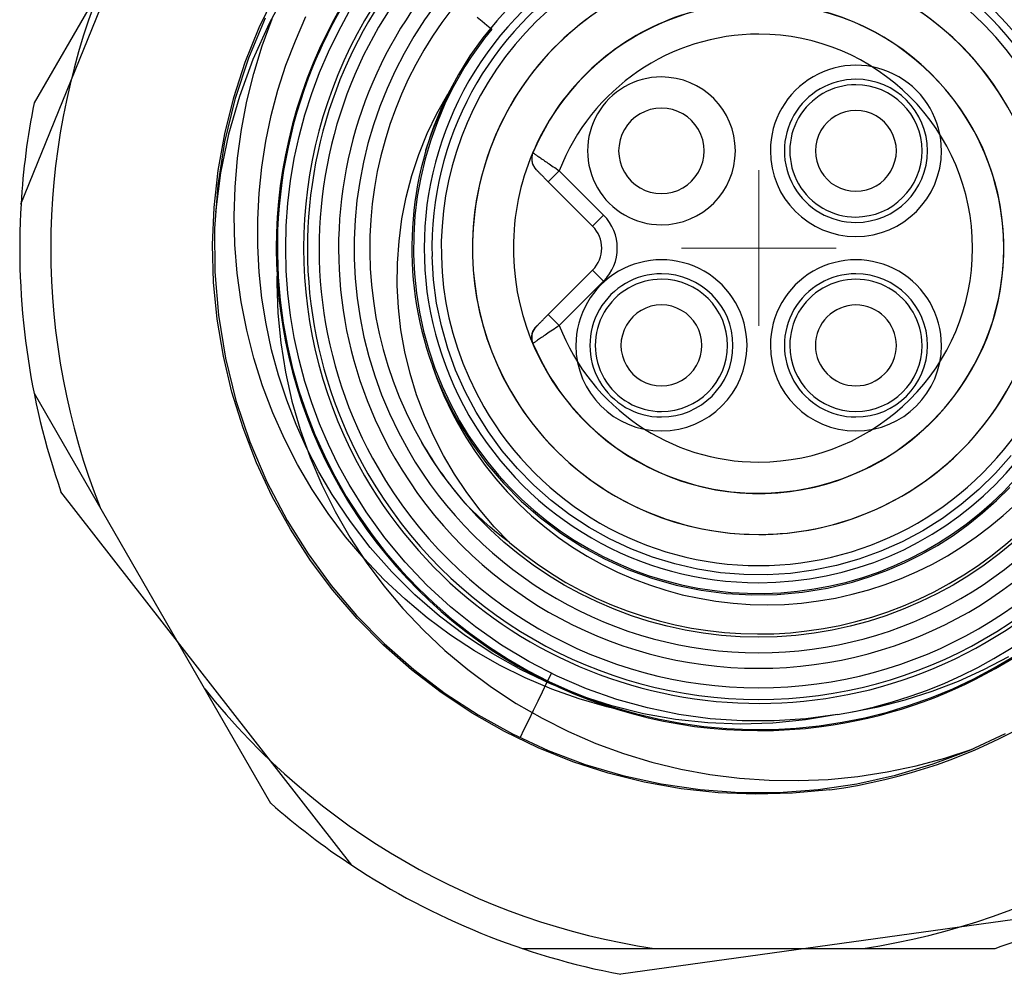
# Model space of a CAD drawing. Units: millimetres. Extents: x -1 to 8935, y -2 to 5606.
# Drawn here: x 8774 to 8780, y 5459 to 5465 of the extents above; entities that cross this region are included whole.
import ezdxf

# ---------------------------------------------------------------- set-up
doc = ezdxf.new("R2010")
doc.units = ezdxf.units.MM
for name, color, linetype in [('MAIN-1', 7, 'Continuous'), ('MAIN-2', 7, 'Continuous'), ('Panel_base', 7, 'Continuous')]:
    doc.layers.add(name, color=color, linetype=linetype)

msp = doc.modelspace()

# ---------------------------------------------------------------- linework, layer by layer
at = {"layer": 'MAIN-1'}
for p, q in [((8773.7187, 5464.0001), (8774.8624, 5466.8183)), ((8774.4076, 5465.6975), (8773.8028, 5464.6501)), ((8776.8724, 5465.2819), (8776.7763, 5465.1779)), ((8775.4822, 5465.05), (8775.5503, 5465.2048)), ((8775.2878, 5465.195), (8775.18, 5464.9376)), ((8776.7763, 5465.1779), (8776.6869, 5465.0679)), ((8775.422, 5464.8921), (8775.4822, 5465.05)), ((8776.6869, 5465.0679), (8776.6046, 5464.9526)), ((8776.6046, 5464.9526), (8776.53, 5464.8327)), ((8775.18, 5464.9376), (8775.0933, 5464.6718)), ((8775.3702, 5464.7315), (8775.422, 5464.8921)), ((8776.53, 5464.8327), (8776.4628, 5464.7072)), ((8775.3269, 5464.5688), (8775.3702, 5464.7315)), ((8776.3926, 5464.5823), (8776.4628, 5464.7072)), ((8776.4985, 5464.7547), (8776.4436, 5464.6433)), ((8776.4639, 5464.6902), (8776.4985, 5464.7547)), ((8775.0933, 5464.6718), (8775.0278, 5464.3993)), ((8776.4436, 5464.6433), (8776.3949, 5464.5287)), ((8776.4313, 5464.6245), (8776.4639, 5464.6902)), ((8775.2923, 5464.4042), (8775.3269, 5464.5688)), ((8776.3305, 5464.4528), (8776.3926, 5464.5823)), ((8776.401, 5464.5578), (8776.4313, 5464.6245)), ((8776.3949, 5464.5287), (8776.3523, 5464.4114)), ((8776.3728, 5464.4901), (8776.401, 5464.5578)), ((8776.2767, 5464.3195), (8776.3305, 5464.4528)), ((8776.3469, 5464.4215), (8776.3728, 5464.4901)), ((8775.0278, 5464.3993), (8774.9841, 5464.1224)), ((8775.2663, 5464.2374), (8775.2923, 5464.4042)), ((8776.3523, 5464.4114), (8776.3168, 5464.2918)), ((8776.3233, 5464.3522), (8776.3469, 5464.4215)), ((8776.2314, 5464.1832), (8776.2767, 5464.3195)), ((8777.0054, 5464.3183), (8777.0038, 5464.312)), ((8777.0096, 5464.3302), (8777.0098, 5464.33)), ((8777.0098, 5464.33), (8777.0103, 5464.3296)), ((8777.0103, 5464.3296), (8777.0113, 5464.3289)), ((8777.0113, 5464.3289), (8777.0127, 5464.3279)), ((8777.0127, 5464.3279), (8777.0144, 5464.3267)), ((8777.0144, 5464.3267), (8777.0165, 5464.3252)), ((8777.0165, 5464.3252), (8777.019, 5464.3234)), ((8777.019, 5464.3234), (8777.0219, 5464.3214)), ((8777.0219, 5464.3214), (8777.0251, 5464.3192)), ((8777.0251, 5464.3192), (8777.0287, 5464.3166)), ((8777.0287, 5464.3166), (8777.0326, 5464.3139)), ((8776.3168, 5464.2918), (8776.2878, 5464.1706)), ((8777.002, 5464.2989), (8777.0017, 5464.2923)), ((8777.0017, 5464.2923), (8777.0018, 5464.2855)), ((8777.0018, 5464.2855), (8777.0024, 5464.2788)), ((8777.0027, 5464.3055), (8777.002, 5464.2989)), ((8777.0024, 5464.2788), (8777.0035, 5464.2721)), ((8777.0038, 5464.312), (8777.0027, 5464.3055)), ((8777.0035, 5464.2721), (8777.005, 5464.2655)), ((8777.005, 5464.2655), (8777.007, 5464.259)), ((8777.007, 5464.259), (8777.0094, 5464.2527)), ((8777.0094, 5464.2527), (8777.0122, 5464.2466)), ((8777.0326, 5464.3139), (8777.0369, 5464.3109)), ((8777.0369, 5464.3109), (8777.0415, 5464.3077)), ((8777.0415, 5464.3077), (8777.0464, 5464.3042)), ((8777.0464, 5464.3042), (8777.0517, 5464.3005)), ((8777.0517, 5464.3005), (8777.0574, 5464.2966)), ((8777.0574, 5464.2966), (8777.0633, 5464.2925)), ((8777.0633, 5464.2925), (8777.0696, 5464.2882)), ((8777.0696, 5464.2882), (8777.0762, 5464.2836)), ((8777.0762, 5464.2836), (8777.0831, 5464.2789)), ((8777.0831, 5464.2789), (8777.0903, 5464.2739)), ((8777.0903, 5464.2739), (8777.0978, 5464.2688)), ((8777.0978, 5464.2688), (8777.1056, 5464.2635)), ((8777.1056, 5464.2635), (8777.1137, 5464.258)), ((8777.1137, 5464.258), (8777.1221, 5464.2523)), ((8775.2489, 5464.0692), (8775.2663, 5464.2374)), ((8777.0122, 5464.2466), (8777.0153, 5464.2408)), ((8777.0153, 5464.2408), (8777.0188, 5464.2353)), ((8777.0188, 5464.2353), (8777.0226, 5464.23)), ((8777.0226, 5464.23), (8777.0267, 5464.2251)), ((8777.0267, 5464.2251), (8777.031, 5464.2205)), ((8777.0311, 5464.2204), (8777.031, 5464.2205)), ((8777.0315, 5464.22), (8777.0311, 5464.2204)), ((8777.0322, 5464.2193), (8777.0315, 5464.22)), ((8777.0332, 5464.2183), (8777.0322, 5464.2193)), ((8777.0345, 5464.217), (8777.0332, 5464.2183)), ((8777.036, 5464.2155), (8777.0345, 5464.217)), ((8777.0377, 5464.2138), (8777.036, 5464.2155)), ((8777.0397, 5464.2118), (8777.0377, 5464.2138)), ((8777.042, 5464.2095), (8777.0397, 5464.2118)), ((8777.0444, 5464.2071), (8777.042, 5464.2095)), ((8777.0471, 5464.2044), (8777.0444, 5464.2071)), ((8777.0499, 5464.2015), (8777.0471, 5464.2044)), ((8777.053, 5464.1985), (8777.0499, 5464.2015)), ((8777.0562, 5464.1953), (8777.053, 5464.1985)), ((8777.0596, 5464.1919), (8777.0562, 5464.1953)), ((8777.0631, 5464.1884), (8777.0596, 5464.1919)), ((8777.1077, 5464.1438), (8777.1784, 5464.2145)), ((8777.1221, 5464.2523), (8777.1308, 5464.2464)), ((8777.1308, 5464.2464), (8777.1398, 5464.2403)), ((8777.1398, 5464.2403), (8777.1491, 5464.2341)), ((8777.1491, 5464.2341), (8777.1586, 5464.2277)), ((8777.1586, 5464.2277), (8777.1684, 5464.2212)), ((8777.1684, 5464.2212), (8777.1784, 5464.2145)), ((8777.1784, 5464.2145), (8777.4637, 5463.9292)), ((8776.1949, 5464.045), (8776.2314, 5464.1832)), ((8776.2878, 5464.1706), (8776.2658, 5464.0484)), ((8777.0667, 5464.1848), (8777.0631, 5464.1884)), ((8777.0705, 5464.181), (8777.0667, 5464.1848)), ((8777.0744, 5464.1771), (8777.0705, 5464.181)), ((8777.0784, 5464.1731), (8777.0744, 5464.1771)), ((8777.0824, 5464.1691), (8777.0784, 5464.1731)), ((8777.0865, 5464.165), (8777.0824, 5464.1691)), ((8777.0907, 5464.1608), (8777.0865, 5464.165)), ((8777.0949, 5464.1566), (8777.0907, 5464.1608)), ((8777.0992, 5464.1523), (8777.0949, 5464.1566)), ((8777.1035, 5464.148), (8777.0992, 5464.1523)), ((8777.1077, 5464.1438), (8777.1035, 5464.148)), ((8777.393, 5463.8585), (8777.1077, 5464.1438)), ((8774.9841, 5464.1224), (8774.9626, 5463.844)), ((8775.2403, 5463.9004), (8775.2489, 5464.0692)), ((8776.1674, 5463.9048), (8776.1949, 5464.045)), ((8776.2658, 5464.0484), (8776.2508, 5463.9252)), ((8775.2404, 5463.7314), (8775.2403, 5463.9004)), ((8776.1486, 5463.7627), (8776.1674, 5463.9048)), ((8776.2508, 5463.9252), (8776.2427, 5463.8008)), ((8777.393, 5463.8585), (8777.4637, 5463.9292)), ((8774.9626, 5463.844), (8774.9638, 5463.5647)), ((8776.1384, 5463.6196), (8776.1486, 5463.7627)), ((8776.2427, 5463.8008), (8776.2413, 5463.676)), ((8775.2493, 5463.5631), (8775.2404, 5463.7314)), ((8776.1375, 5463.4763), (8776.1384, 5463.6196)), ((8776.2413, 5463.676), (8776.2472, 5463.5514)), ((8776.3703, 5463.5126), (8776.361, 5463.6622)), ((8774.9638, 5463.5647), (8774.9874, 5463.2855)), ((8775.2671, 5463.3959), (8775.2493, 5463.5631)), ((8777.1077, 5463.2903), (8777.393, 5463.5756)), ((8777.4637, 5463.5049), (8777.393, 5463.5756)), ((8776.2472, 5463.5514), (8776.2599, 5463.4274)), ((8776.3902, 5463.364), (8776.3703, 5463.5126)), ((8777.4637, 5463.5049), (8777.1784, 5463.2196)), ((8776.145, 5463.3335), (8776.1375, 5463.4763)), ((8775.2939, 5463.2295), (8775.2671, 5463.3959)), ((8776.2599, 5463.4274), (8776.2795, 5463.3048)), ((8776.1612, 5463.1919), (8776.145, 5463.3335)), ((8776.2795, 5463.3048), (8776.306, 5463.1835)), ((8776.4206, 5463.2172), (8776.3902, 5463.364)), ((8774.9874, 5463.2855), (8775.0329, 5463.0089)), ((8777.0561, 5463.2387), (8777.0595, 5463.2421)), ((8777.0595, 5463.2421), (8777.063, 5463.2456)), ((8777.063, 5463.2456), (8777.0667, 5463.2493)), ((8777.0667, 5463.2493), (8777.0704, 5463.253)), ((8777.0704, 5463.253), (8777.0743, 5463.2569)), ((8777.0743, 5463.2569), (8777.0783, 5463.2609)), ((8777.0783, 5463.2609), (8777.0824, 5463.2649)), ((8777.0824, 5463.2649), (8777.0865, 5463.2691)), ((8777.0865, 5463.2691), (8777.0907, 5463.2732)), ((8777.0907, 5463.2732), (8777.0949, 5463.2775)), ((8777.0949, 5463.2775), (8777.0992, 5463.2817)), ((8777.0992, 5463.2817), (8777.1034, 5463.286)), ((8777.1034, 5463.286), (8777.1077, 5463.2903)), ((8777.1077, 5463.2903), (8777.1784, 5463.2196)), ((8775.3295, 5463.0643), (8775.2939, 5463.2295)), ((8776.1863, 5463.0511), (8776.1612, 5463.1919)), ((8776.306, 5463.1835), (8776.3395, 5463.0634)), ((8776.4615, 5463.073), (8776.4206, 5463.2172)), ((8777.007, 5463.1751), (8777.0094, 5463.1814)), ((8777.0094, 5463.1814), (8777.0122, 5463.1874)), ((8777.0122, 5463.1874), (8777.0153, 5463.1933)), ((8777.0153, 5463.1933), (8777.0188, 5463.1988)), ((8777.0188, 5463.1988), (8777.0226, 5463.2041)), ((8777.0226, 5463.2041), (8777.0267, 5463.209)), ((8777.0267, 5463.209), (8777.031, 5463.2135)), ((8777.031, 5463.2135), (8777.0311, 5463.2137)), ((8777.0311, 5463.2137), (8777.0315, 5463.2141)), ((8777.0315, 5463.2141), (8777.0322, 5463.2148)), ((8777.0322, 5463.2148), (8777.0332, 5463.2158)), ((8777.0332, 5463.2158), (8777.0344, 5463.217)), ((8777.0344, 5463.217), (8777.0359, 5463.2185)), ((8777.0359, 5463.2185), (8777.0377, 5463.2203)), ((8777.0377, 5463.2203), (8777.0397, 5463.2223)), ((8777.0397, 5463.2223), (8777.0419, 5463.2245)), ((8777.0419, 5463.2245), (8777.0444, 5463.2269)), ((8777.0444, 5463.2269), (8777.047, 5463.2296)), ((8777.047, 5463.2296), (8777.0499, 5463.2325)), ((8777.0499, 5463.2325), (8777.0529, 5463.2355)), ((8777.0529, 5463.2355), (8777.0561, 5463.2387)), ((8777.1147, 5463.1767), (8777.1053, 5463.1704)), ((8777.1244, 5463.1833), (8777.1147, 5463.1767)), ((8777.1345, 5463.1901), (8777.1244, 5463.1833)), ((8777.1449, 5463.1972), (8777.1345, 5463.1901)), ((8777.1557, 5463.2044), (8777.1449, 5463.1972)), ((8777.1669, 5463.2119), (8777.1557, 5463.2044)), ((8777.1784, 5463.2196), (8777.1669, 5463.2119)), ((8777.0017, 5463.1418), (8777.0018, 5463.1485)), ((8777.002, 5463.1351), (8777.0017, 5463.1418)), ((8777.0018, 5463.1485), (8777.0024, 5463.1553)), ((8777.0027, 5463.1285), (8777.002, 5463.1351)), ((8777.0024, 5463.1553), (8777.0035, 5463.162)), ((8777.0038, 5463.1221), (8777.0027, 5463.1285)), ((8777.0035, 5463.162), (8777.005, 5463.1686)), ((8777.0054, 5463.1158), (8777.0038, 5463.1221)), ((8777.005, 5463.1686), (8777.007, 5463.1751)), ((8777.0257, 5463.1154), (8777.022, 5463.1127)), ((8777.0299, 5463.1183), (8777.0257, 5463.1154)), ((8777.0346, 5463.1216), (8777.0299, 5463.1183)), ((8777.0397, 5463.1252), (8777.0346, 5463.1216)), ((8777.0453, 5463.1291), (8777.0397, 5463.1252)), ((8777.0513, 5463.1333), (8777.0453, 5463.1291)), ((8777.0578, 5463.1377), (8777.0513, 5463.1333)), ((8777.0647, 5463.1425), (8777.0578, 5463.1377)), ((8777.072, 5463.1476), (8777.0647, 5463.1425)), ((8777.0797, 5463.1529), (8777.072, 5463.1476)), ((8777.0879, 5463.1585), (8777.0797, 5463.1529)), ((8777.0964, 5463.1643), (8777.0879, 5463.1585)), ((8777.1053, 5463.1704), (8777.0964, 5463.1643)), ((8775.3737, 5462.901), (8775.3295, 5463.0643)), ((8776.2199, 5462.9118), (8776.1863, 5463.0511)), ((8776.3395, 5463.0634), (8776.3796, 5462.9452)), ((8776.5125, 5462.932), (8776.4615, 5463.073)), ((8777.0098, 5463.1041), (8777.0096, 5463.1039)), ((8777.0106, 5463.1046), (8777.0098, 5463.1041)), ((8777.0119, 5463.1056), (8777.0106, 5463.1046)), ((8777.0137, 5463.1068), (8777.0119, 5463.1056)), ((8777.016, 5463.1085), (8777.0137, 5463.1068)), ((8777.0187, 5463.1104), (8777.016, 5463.1085)), ((8777.022, 5463.1127), (8777.0187, 5463.1104)), ((8775.0329, 5463.0089), (8775.1002, 5462.7375)), ((8776.3606, 5462.9676), (8776.3617, 5462.964)), ((8776.3606, 5462.9676), (8776.384, 5462.9048)), ((8776.3617, 5462.964), (8776.3629, 5462.9604)), ((8776.3629, 5462.9604), (8776.3641, 5462.9569)), ((8776.3641, 5462.9569), (8776.3653, 5462.9533)), ((8776.3653, 5462.9533), (8776.3665, 5462.9497)), ((8776.3665, 5462.9497), (8776.3678, 5462.9462)), ((8776.3678, 5462.9462), (8776.3892, 5462.8866)), ((8776.3796, 5462.9452), (8776.4262, 5462.8295)), ((8776.5735, 5462.7951), (8776.5125, 5462.932)), ((8775.4264, 5462.7404), (8775.3737, 5462.901)), ((8776.2618, 5462.7746), (8776.2199, 5462.9118)), ((8776.384, 5462.9048), (8776.4094, 5462.8428)), ((8776.3892, 5462.8866), (8776.4124, 5462.8275)), ((8776.4094, 5462.8428), (8776.4367, 5462.7815)), ((8776.4124, 5462.8275), (8776.4372, 5462.769)), ((8776.4262, 5462.8295), (8776.4791, 5462.7166)), ((8775.1002, 5462.7375), (8775.189, 5462.473)), ((8775.4873, 5462.5831), (8775.4264, 5462.7404)), ((8776.3116, 5462.6404), (8776.2618, 5462.7746)), ((8776.4367, 5462.7815), (8776.4658, 5462.721)), ((8776.4372, 5462.769), (8776.4638, 5462.7112)), ((8776.6441, 5462.6628), (8776.5735, 5462.7951)), ((8776.4638, 5462.7112), (8776.492, 5462.6541)), ((8776.4658, 5462.721), (8776.4969, 5462.6612)), ((8776.4791, 5462.7166), (8776.5382, 5462.6073)), ((8776.3693, 5462.5098), (8776.3116, 5462.6404)), ((8776.492, 5462.6541), (8776.5216, 5462.5977)), ((8776.4969, 5462.6612), (8776.5297, 5462.6024)), ((8776.5382, 5462.6073), (8776.5939, 5462.516)), ((8776.7239, 5462.536), (8776.6441, 5462.6628)), ((8775.5563, 5462.4298), (8775.4873, 5462.5831)), ((8776.5216, 5462.5977), (8776.5772, 5462.5022)), ((8776.5297, 5462.6024), (8776.6168, 5462.4635)), ((8776.4335, 5462.3847), (8776.3693, 5462.5098)), ((8776.5772, 5462.5022), (8776.6372, 5462.4095)), ((8776.5939, 5462.516), (8776.6542, 5462.4273)), ((8776.8126, 5462.4151), (8776.7239, 5462.536)), ((8775.189, 5462.473), (8775.2991, 5462.2155)), ((8775.6337, 5462.2801), (8775.5563, 5462.4298)), ((8776.6168, 5462.4635), (8776.7135, 5462.3317)), ((8776.6542, 5462.4273), (8776.7188, 5462.3415)), ((8776.5053, 5462.2634), (8776.4335, 5462.3847)), ((8776.6372, 5462.4095), (8776.7015, 5462.3201)), ((8776.9097, 5462.3009), (8776.8126, 5462.4151)), ((8780.0827, 5462.3837), (8779.9835, 5462.2714)), ((8776.7015, 5462.3201), (8776.7701, 5462.2341)), ((8776.7135, 5462.3317), (8776.8194, 5462.2077)), ((8776.7188, 5462.3415), (8776.7875, 5462.2587)), ((8777.0147, 5462.1939), (8776.9097, 5462.3009)), ((8775.7191, 5462.1344), (8775.6337, 5462.2801)), ((8776.5838, 5462.1458), (8776.5053, 5462.2634)), ((8776.7701, 5462.2341), (8776.8431, 5462.1514)), ((8776.7875, 5462.2587), (8776.86, 5462.1794)), ((8779.9835, 5462.2714), (8779.8765, 5462.1664)), ((8780.0357, 5462.1541), (8780.1096, 5462.2322)), ((8775.2991, 5462.2155), (8775.4295, 5461.9672)), ((8776.8194, 5462.2077), (8776.9346, 5462.0916)), ((8776.86, 5462.1794), (8776.9361, 5462.1038)), ((8777.127, 5462.0946), (8777.0147, 5462.1939)), ((8779.8765, 5462.1664), (8779.7622, 5462.0693)), ((8779.9893, 5462.0946), (8780.0739, 5462.1785)), ((8775.8444, 5459.7523), (8773.9756, 5462.1518)), ((8775.8358, 5461.96), (8775.7191, 5462.1344)), ((8776.6695, 5462.0334), (8776.5838, 5462.1458)), ((8776.8431, 5462.1514), (8776.9202, 5462.0722)), ((8776.9361, 5462.1038), (8777.0156, 5462.0322)), ((8779.9582, 5462.0796), (8780.0357, 5462.1541)), ((8776.6165, 5462.0331), (8776.5787, 5462.071)), ((8776.9202, 5462.0722), (8777.0011, 5461.9968)), ((8776.9346, 5462.0916), (8777.0581, 5461.9839)), ((8777.2461, 5462.0036), (8777.127, 5462.0946)), ((8779.7622, 5462.0693), (8779.6414, 5461.9806)), ((8779.8774, 5462.0091), (8779.9582, 5462.0796)), ((8779.9001, 5462.015), (8779.9893, 5462.0946)), ((8780.0317, 5461.9983), (8780.1127, 5462.0727)), ((8776.655, 5461.9961), (8776.6165, 5462.0331)), ((8776.6943, 5461.96), (8776.655, 5461.9961)), ((8776.7611, 5461.9261), (8776.6695, 5462.0334)), ((8777.0011, 5461.9968), (8777.0856, 5461.9254)), ((8777.0156, 5462.0322), (8777.0984, 5461.9645)), ((8777.0581, 5461.9839), (8777.1892, 5461.8856)), ((8777.3715, 5461.9214), (8777.2461, 5462.0036)), ((8779.6414, 5461.9806), (8779.5145, 5461.9008)), ((8779.7935, 5461.9427), (8779.8774, 5462.0091)), ((8779.8067, 5461.9403), (8779.9001, 5462.015)), ((8779.9469, 5461.9277), (8780.0317, 5461.9983)), ((8775.4295, 5461.9672), (8775.5636, 5461.7527)), ((8775.9636, 5461.7938), (8775.8358, 5461.96)), ((8776.7342, 5461.9248), (8776.6943, 5461.96)), ((8776.7749, 5461.8904), (8776.7342, 5461.9248)), ((8776.8584, 5461.8245), (8776.7611, 5461.9261)), ((8777.0856, 5461.9254), (8777.1732, 5461.8583)), ((8777.0984, 5461.9645), (8777.1847, 5461.9009)), ((8777.5023, 5461.8483), (8777.3715, 5461.9214)), ((8779.7065, 5461.8806), (8779.7935, 5461.9427)), ((8779.7095, 5461.8706), (8779.8067, 5461.9403)), ((8779.8588, 5461.8611), (8779.9469, 5461.9277)), ((8776.8163, 5461.857), (8776.7749, 5461.8904)), ((8776.8584, 5461.8245), (8776.8163, 5461.857)), ((8777.1732, 5461.8583), (8777.2638, 5461.7958)), ((8777.1847, 5461.9009), (8777.2742, 5461.8414)), ((8777.1892, 5461.8856), (8777.3266, 5461.7973)), ((8777.6381, 5461.7847), (8777.5023, 5461.8483)), ((8779.5145, 5461.9008), (8779.3822, 5461.8302)), ((8779.6089, 5461.8063), (8779.7095, 5461.8706)), ((8779.6163, 5461.8226), (8779.7065, 5461.8806)), ((8779.7675, 5461.7986), (8779.8588, 5461.8611)), ((8776.1017, 5461.6368), (8775.9636, 5461.7938)), ((8777.2638, 5461.7958), (8777.3574, 5461.7378)), ((8777.2742, 5461.8414), (8777.3664, 5461.7862)), ((8777.3266, 5461.7973), (8777.47, 5461.7196)), ((8777.3664, 5461.7862), (8777.4612, 5461.7354)), ((8777.778, 5461.731), (8777.6381, 5461.7847)), ((8779.3822, 5461.8302), (8779.2453, 5461.7693)), ((8779.5054, 5461.7476), (8779.6089, 5461.8063)), ((8779.5232, 5461.7689), (8779.6163, 5461.8226)), ((8779.6735, 5461.7406), (8779.7675, 5461.7986)), ((8775.5636, 5461.7527), (8775.7125, 5461.5492)), ((8777.3574, 5461.7378), (8777.4539, 5461.6844)), ((8777.4612, 5461.7354), (8777.5581, 5461.6894)), ((8777.9215, 5461.6873), (8777.778, 5461.731)), ((8779.2453, 5461.7693), (8779.1043, 5461.7182)), ((8779.3987, 5461.6947), (8779.5054, 5461.7476)), ((8779.4276, 5461.7198), (8779.5232, 5461.7689)), ((8779.5769, 5461.6871), (8779.6735, 5461.7406)), ((8777.4539, 5461.6844), (8777.5532, 5461.6356)), ((8777.47, 5461.7196), (8777.6192, 5461.6523)), ((8777.5581, 5461.6894), (8777.6568, 5461.6482)), ((8778.0676, 5461.6541), (8777.9215, 5461.6873)), ((8778.9601, 5461.6774), (8778.8133, 5461.6469)), ((8779.1043, 5461.7182), (8778.9601, 5461.6774)), ((8779.2302, 5461.6356), (8779.3299, 5461.6753)), ((8779.289, 5461.6475), (8779.3987, 5461.6947)), ((8779.3299, 5461.6753), (8779.4276, 5461.7198)), ((8779.4782, 5461.6384), (8779.5769, 5461.6871)), ((8776.2499, 5461.4897), (8776.1017, 5461.6368)), ((8777.5532, 5461.6356), (8777.6546, 5461.5916)), ((8777.6192, 5461.6523), (8777.7733, 5461.5962)), ((8777.6568, 5461.6482), (8777.7573, 5461.6119)), ((8777.7573, 5461.6119), (8777.8599, 5461.5805)), ((8777.7733, 5461.5962), (8777.9307, 5461.5514)), ((8778.2158, 5461.6313), (8778.0676, 5461.6541)), ((8778.3652, 5461.6192), (8778.2158, 5461.6313)), ((8778.5151, 5461.6178), (8778.3652, 5461.6192)), ((8778.6647, 5461.627), (8778.5151, 5461.6178)), ((8778.8133, 5461.6469), (8778.6647, 5461.627)), ((8779.0264, 5461.5711), (8779.1291, 5461.6008)), ((8779.0626, 5461.5706), (8779.1768, 5461.606)), ((8779.1291, 5461.6008), (8779.2302, 5461.6356)), ((8779.1768, 5461.606), (8779.289, 5461.6475)), ((8779.2741, 5461.5557), (8779.3773, 5461.5947)), ((8779.3773, 5461.5947), (8779.4782, 5461.6384)), ((8775.7125, 5461.5492), (8775.8763, 5461.3566)), ((8777.6546, 5461.5916), (8777.7581, 5461.5526)), ((8777.7581, 5461.5526), (8777.8631, 5461.5186)), ((8777.8599, 5461.5805), (8777.964, 5461.554)), ((8777.9307, 5461.5514), (8778.0904, 5461.5184)), ((8777.964, 5461.554), (8778.0693, 5461.5326)), ((8778.0693, 5461.5326), (8778.1755, 5461.5162)), ((8778.7427, 5461.5055), (8778.9035, 5461.5321)), ((8778.8164, 5461.5266), (8778.922, 5461.5464)), ((8778.9035, 5461.5321), (8779.0626, 5461.5706)), ((8778.922, 5461.5464), (8779.0264, 5461.5711)), ((8779.169, 5461.5216), (8779.2741, 5461.5557)), ((8776.4082, 5461.3524), (8776.2499, 5461.4897)), ((8777.8631, 5461.5186), (8777.9693, 5461.49)), ((8777.9693, 5461.49), (8778.0768, 5461.4666)), ((8778.0904, 5461.5184), (8778.2524, 5461.4974)), ((8778.1755, 5461.5162), (8778.2821, 5461.5049)), ((8778.2524, 5461.4974), (8778.416, 5461.4882)), ((8778.2821, 5461.5049), (8778.3889, 5461.4988)), ((8778.3889, 5461.4988), (8778.4958, 5461.498)), ((8778.416, 5461.4882), (8778.5799, 5461.4909)), ((8778.4958, 5461.498), (8778.603, 5461.5024)), ((8778.5799, 5461.4909), (8778.7427, 5461.5055)), ((8778.603, 5461.5024), (8778.71, 5461.5119)), ((8778.71, 5461.5119), (8778.8164, 5461.5266)), ((8778.8456, 5461.4496), (8778.9544, 5461.4684)), ((8778.9544, 5461.4684), (8779.0623, 5461.4925)), ((8779.0623, 5461.4925), (8779.169, 5461.5216)), ((8778.0768, 5461.4666), (8778.1857, 5461.4484)), ((8778.1857, 5461.4484), (8778.2955, 5461.4354)), ((8778.2955, 5461.4354), (8778.4059, 5461.4276)), ((8778.4059, 5461.4276), (8778.5164, 5461.4251)), ((8778.5164, 5461.4251), (8778.6266, 5461.428)), ((8778.6266, 5461.428), (8778.7363, 5461.4361)), ((8778.7363, 5461.4361), (8778.8456, 5461.4496)), ((8775.8763, 5461.3566), (8776.054, 5461.1759)), ((8776.5755, 5461.2258), (8776.4082, 5461.3524)), ((8776.7508, 5461.1105), (8776.5755, 5461.2258)), ((8774.7188, 5461.1975), (8775.3235, 5460.1501)), ((8776.054, 5461.1759), (8776.2441, 5461.0083)), ((8776.9328, 5461.0077), (8776.7508, 5461.1105)), ((8776.2441, 5461.0083), (8776.4453, 5460.8553)), ((8777.1212, 5460.9175), (8776.9328, 5461.0077)), ((8777.316, 5460.8401), (8777.1212, 5460.9175)), ((8776.4453, 5460.8553), (8776.6566, 5460.7177)), ((8777.5158, 5460.7758), (8777.316, 5460.8401)), ((8777.7193, 5460.7252), (8777.5158, 5460.7758)), ((8776.6566, 5460.7177), (8776.8781, 5460.5954)), ((8777.9252, 5460.6886), (8777.7193, 5460.7252)), ((8778.9669, 5460.7196), (8778.7609, 5460.6849)), ((8778.1329, 5460.6664), (8777.9252, 5460.6886)), ((8778.3424, 5460.6583), (8778.1329, 5460.6664)), ((8778.5522, 5460.6645), (8778.3424, 5460.6583)), ((8778.7609, 5460.6849), (8778.5522, 5460.6645)), ((8776.8781, 5460.5954), (8777.1083, 5460.4891)), ((8779.8186, 5460.4914), (8780.0473, 5460.5976)), ((8777.1083, 5460.4891), (8777.3452, 5460.3996)), ((8779.5822, 5460.402), (8779.8186, 5460.4914)), ((8779.8386, 5460.4999), (8779.8387, 5460.5)), ((8779.8387, 5460.5), (8779.8389, 5460.5)), ((8779.8389, 5460.5), (8779.839, 5460.5001)), ((8779.839, 5460.5001), (8779.8392, 5460.5001)), ((8779.8392, 5460.5001), (8779.8393, 5460.5002)), ((8779.8393, 5460.5002), (8779.8395, 5460.5002)), ((8777.3452, 5460.3996), (8777.5871, 5460.3277)), ((8779.3393, 5460.3296), (8779.5822, 5460.402)), ((8779.0919, 5460.2745), (8779.3393, 5460.3296)), ((8777.5871, 5460.3277), (8777.8337, 5460.2737)), ((8777.8337, 5460.2737), (8778.0844, 5460.2376)), ((8778.8418, 5460.2379), (8779.0919, 5460.2745)), ((8778.0844, 5460.2376), (8778.3373, 5460.2195)), ((8778.3373, 5460.2195), (8778.5903, 5460.2195)), ((8778.5903, 5460.2195), (8778.8418, 5460.2379)), ((8780.5859, 5459.4692), (8777.5735, 5459.0506)), ((8778.7715, 5459.217), (8779.981, 5459.217))]:
    msp.add_line(p, q, dxfattribs=at)
for centre, radius, start, end in [((8778.4603, 5463.717), 2.9, 29.99999, 209.99997), ((8778.4603, 5463.717), 2.7, 29.99999, 209.99997), ((8778.4603, 5463.717), 2.6, 29.99999, 209.99997), ((8778.4603, 5463.717), 2.4795, 29.99999, 123.52426), ((8778.4603, 5463.717), 2.15, 89.99998, 270), ((8778.4603, 5463.717), 2.15, 270, 89.99998), ((8778.4603, 5463.717), 2.1, 1.49597, 181.49601), ((8778.4603, 5463.717), 2.5, 132.09593, 209.99997), ((8778.4603, 5463.717), 1.5764, 89.99998, 181.49601), ((8778.4603, 5463.717), 1.575, 89.99998, 157.08916), ((8778.4603, 5463.717), 1.5764, 1.49597, 90.00002), ((8778.4603, 5463.717), 1.575, 270, 89.99998), ((8778.4603, 5463.717), 2.9, 209.99997, 29.99999), ((8778.4603, 5463.717), 1.375, 89.99998, 158.79078), ((8778.4603, 5463.717), 1.375, 270, 89.99998), ((8778.4603, 5463.717), 2.7, 209.99997, 29.99999), ((8778.4603, 5463.717), 2.6, 209.99997, 29.99999), ((8778.4603, 5463.717), 2.4795, 229.75481, 29.99999), ((8777.8353, 5464.342), 0.475, 89.99998, 270), ((8777.8353, 5464.342), 0.475, 270, 89.99998), ((8779.0853, 5464.342), 0.46, 89.99998, 270), ((8779.0853, 5464.342), 0.46, 270, 89.99998), ((8778.4603, 5463.717), 2.2295, 153.63193, 199.64348), ((8778.4603, 5463.717), 4.75, 168.67173, 176.58353), ((8777.8353, 5464.342), 0.275, 89.99998, 270), ((8777.8353, 5464.342), 0.275, 270, 90.00002), ((8779.0853, 5464.342), 0.26, 89.99998, 270), ((8779.0853, 5464.342), 0.26, 270, 90.00002), ((8777.1017, 5464.2913), 0.1, 157.08904, 164.63489), ((8778.4603, 5463.717), 4.75, 176.58353, 199.24006), ((8777.2516, 5463.717), 0.3, 314.99999, 44.99997), ((8777.2516, 5463.717), 0.2, 314.99999, 44.99997), ((8778.4603, 5463.717), 1.5764, 181.49601, 1.49597), ((8777.8353, 5463.092), 0.46, 89.99998, 270), ((8777.8353, 5463.092), 0.46, 270, 89.99998), ((8779.0853, 5463.092), 0.46, 89.99998, 270), ((8779.0853, 5463.092), 0.46, 270, 89.99998), ((8777.8353, 5463.092), 0.26, 89.99998, 270), ((8777.8353, 5463.092), 0.26, 270, 90.00002), ((8779.0853, 5463.092), 0.26, 89.99998, 180.00002), ((8779.0853, 5463.092), 0.26, 359.99998, 90.00002), ((8778.4603, 5463.717), 1.375, 201.2092, 270), ((8778.4603, 5463.717), 3.04, 279.59343, 350.83334), ((8777.1017, 5463.1428), 0.1, 195.36514, 202.911), ((8778.4603, 5463.717), 1.575, 202.91082, 270), ((8779.0853, 5463.092), 0.26, 180.00002, 270), ((8779.0853, 5463.092), 0.26, 270, 359.99998), ((8778.4603, 5463.717), 2.5, 209.99997, 221.1797), ((8778.4603, 5463.717), 4.75, 228.67169, 236.5835), ((8778.4603, 5463.717), 4.75, 236.5835, 259.24008), ((8778.4603, 5463.717), 4.75, 288.67172, 296.58352)]:
    msp.add_arc(centre, radius, start, end, dxfattribs=at)
at = {"layer": 'MAIN-2'}
for p, q in [((8775.2495, 5465.135), (8775.3537, 5465.3508)), ((8775.4336, 5465.3828), (8775.3135, 5465.1609)), ((8775.7585, 5465.1098), (8775.8278, 5465.2371)), ((8775.3135, 5465.1609), (8775.2096, 5464.9301)), ((8775.2698, 5465.0165), (8775.3342, 5465.1903)), ((8776.6513, 5465.2009), (8776.6823, 5465.1755)), ((8776.6823, 5465.1755), (8776.7133, 5465.1501)), ((8776.7133, 5465.1501), (8776.7443, 5465.1247)), ((8775.1602, 5464.9126), (8775.2495, 5465.135)), ((8775.6951, 5464.9794), (8775.7585, 5465.1098)), ((8776.7443, 5465.1247), (8776.6982, 5465.0666)), ((8776.7443, 5465.1247), (8776.7443, 5465.1247)), ((8775.2151, 5464.8398), (8775.2698, 5465.0165)), ((8776.6982, 5465.0666), (8776.6541, 5465.007)), ((8775.638, 5464.8462), (8775.6951, 5464.9794)), ((8776.6541, 5465.007), (8776.6121, 5464.9459)), ((8775.0863, 5464.6846), (8775.1602, 5464.9126)), ((8775.2096, 5464.9301), (8775.1226, 5464.6924)), ((8776.6121, 5464.9459), (8776.5721, 5464.8834)), ((8775.1703, 5464.6605), (8775.2151, 5464.8398)), ((8775.5873, 5464.7107), (8775.638, 5464.8462)), ((8776.5721, 5464.8834), (8776.5342, 5464.8197)), ((8776.5342, 5464.8197), (8776.4985, 5464.7547)), ((8775.5434, 5464.5733), (8775.5873, 5464.7107)), ((8773.8028, 5464.6501), (8773.8028, 5464.6501)), ((8775.0281, 5464.4521), (8775.0863, 5464.6846)), ((8775.1226, 5464.6924), (8775.0531, 5464.4495)), ((8775.1351, 5464.4785), (8775.1703, 5464.6605)), ((8775.5061, 5464.4339), (8775.5434, 5464.5733)), ((8774.986, 5464.2161), (8775.0281, 5464.4521)), ((8775.0531, 5464.4495), (8775.0015, 5464.2013)), ((8775.1097, 5464.2946), (8775.1351, 5464.4785)), ((8775.4755, 5464.2925), (8775.5061, 5464.4339)), ((8776.3217, 5464.347), (8776.3219, 5464.3479)), ((8776.3219, 5464.3479), (8776.3222, 5464.3488)), ((8776.3222, 5464.3488), (8776.3225, 5464.3496)), ((8776.3225, 5464.3496), (8776.3228, 5464.3505)), ((8776.3228, 5464.3505), (8776.323, 5464.3513)), ((8776.323, 5464.3513), (8776.3233, 5464.3522)), ((8777.0096, 5464.3302), (8777.0096, 5464.3302)), ((8775.0943, 5464.1095), (8775.1097, 5464.2946)), ((8775.4515, 5464.1496), (8775.4755, 5464.2925)), ((8774.96, 5463.9779), (8774.986, 5464.2161)), ((8775.0015, 5464.2013), (8774.968, 5463.9488)), ((8777.031, 5464.2205), (8777.031, 5464.2205)), ((8775.4343, 5464.0056), (8775.4515, 5464.1496)), ((8775.089, 5463.9242), (8775.0943, 5464.1095)), ((8773.7187, 5464.0001), (8773.7187, 5464.0001)), ((8775.4239, 5463.861), (8775.4343, 5464.0056)), ((8774.9504, 5463.7384), (8774.96, 5463.9779)), ((8775.0939, 5463.7395), (8775.089, 5463.9242)), ((8775.4204, 5463.7164), (8775.4239, 5463.861)), ((8777.393, 5463.8585), (8777.393, 5463.8585)), ((8774.9571, 5463.4988), (8774.9504, 5463.7384)), ((8775.1092, 5463.5553), (8775.0939, 5463.7395)), ((8775.4238, 5463.5721), (8775.4204, 5463.7164)), ((8775.3665, 5463.6794), (8775.3621, 5463.4892)), ((8775.3667, 5463.6795), (8775.3722, 5463.5304)), ((8775.4341, 5463.4282), (8775.4238, 5463.5721)), ((8777.393, 5463.5756), (8777.393, 5463.5756)), ((8774.9802, 5463.2603), (8774.9571, 5463.4988)), ((8775.1348, 5463.3716), (8775.1092, 5463.5553)), ((8775.3722, 5463.5304), (8775.3848, 5463.3817)), ((8775.3621, 5463.4892), (8775.3695, 5463.2984)), ((8775.1705, 5463.1894), (8775.1348, 5463.3716)), ((8775.3848, 5463.3817), (8775.4045, 5463.2338)), ((8775.4514, 5463.2846), (8775.4341, 5463.4282)), ((8775.0194, 5463.0238), (8774.9802, 5463.2603)), ((8775.3695, 5463.2984), (8775.3885, 5463.1082)), ((8775.4755, 5463.1417), (8775.4514, 5463.2846)), ((8775.2163, 5463.0094), (8775.1705, 5463.1894)), ((8775.4045, 5463.2338), (8775.4312, 5463.0873)), ((8777.031, 5463.2135), (8777.031, 5463.2135)), ((8775.5064, 5463), (8775.4755, 5463.1417)), ((8775.3885, 5463.1082), (8775.4189, 5462.9195)), ((8775.4312, 5463.0873), (8775.4648, 5462.9426)), ((8777.0096, 5463.1039), (8777.0096, 5463.1039)), ((8775.0748, 5462.7906), (8775.0194, 5463.0238)), ((8775.2718, 5462.8325), (8775.2163, 5463.0094)), ((8775.5438, 5462.86), (8775.5064, 5463)), ((8775.4648, 5462.9426), (8775.5055, 5462.7998)), ((8775.4189, 5462.9195), (8775.4606, 5462.7335)), ((8775.5878, 5462.7221), (8775.5438, 5462.86)), ((8775.3369, 5462.6596), (8775.2718, 5462.8325)), ((8775.5055, 5462.7998), (8775.5531, 5462.6588)), ((8773.8028, 5462.784), (8774.7188, 5461.1975)), ((8773.8028, 5462.784), (8773.8028, 5462.784)), ((8775.1459, 5462.5618), (8775.0748, 5462.7906)), ((8775.4606, 5462.7335), (8775.5133, 5462.5508)), ((8775.6382, 5462.5869), (8775.5878, 5462.7221)), ((8775.4119, 5462.4905), (8775.3369, 5462.6596)), ((8775.5531, 5462.6588), (8775.6076, 5462.5199)), ((8775.2324, 5462.3383), (8775.1459, 5462.5618)), ((8775.5133, 5462.5508), (8775.5774, 5462.3712)), ((8775.695, 5462.4543), (8775.6382, 5462.5869)), ((8775.4967, 5462.3256), (8775.4119, 5462.4905)), ((8775.6076, 5462.5199), (8775.6687, 5462.3837)), ((8775.7583, 5462.3243), (8775.695, 5462.4543)), ((8776.3575, 5462.3653), (8776.2954, 5462.4672)), ((8775.5774, 5462.3712), (8775.6523, 5462.1954)), ((8775.6687, 5462.3837), (8775.7361, 5462.2506)), ((8776.4243, 5462.2666), (8776.3575, 5462.3653)), ((8775.3341, 5462.1212), (8775.2324, 5462.3383)), ((8775.5907, 5462.1654), (8775.4967, 5462.3256)), ((8775.8278, 5462.1972), (8775.7583, 5462.3243)), ((8775.7361, 5462.2506), (8775.8097, 5462.1212)), ((8776.4956, 5462.1713), (8776.4243, 5462.2666)), ((8775.6936, 5462.0109), (8775.5907, 5462.1654)), ((8775.6523, 5462.1954), (8775.7375, 5462.0243)), ((8775.9366, 5462.0228), (8775.8278, 5462.1972)), ((8776.5711, 5462.0797), (8776.4956, 5462.1713)), ((8773.9756, 5462.1518), (8773.9756, 5462.1518)), ((8775.4502, 5461.9116), (8775.3341, 5462.1212)), ((8775.8097, 5462.1212), (8775.8893, 5461.9957)), ((8774.2268, 5462.0496), (8774.2268, 5462.0496)), ((8776.6509, 5461.992), (8776.5711, 5462.0797)), ((8775.8049, 5461.8627), (8775.6936, 5462.0109)), ((8775.7375, 5462.0243), (8775.8326, 5461.8587)), ((8775.8893, 5461.9957), (8775.9749, 5461.8744)), ((8776.0566, 5461.8562), (8775.9366, 5462.0228)), ((8776.735, 5461.908), (8776.6509, 5461.992)), ((8775.5805, 5461.7104), (8775.4502, 5461.9116)), ((8775.9241, 5461.7216), (8775.8049, 5461.8627)), ((8775.8326, 5461.8587), (8775.9369, 5461.6995)), ((8775.9749, 5461.8744), (8776.0665, 5461.7571)), ((8776.1871, 5461.6986), (8776.0566, 5461.8562)), ((8776.8232, 5461.8279), (8776.735, 5461.908)), ((8776.9152, 5461.752), (8776.8232, 5461.8279)), ((8780.0974, 5461.8279), (8780.0054, 5461.752)), ((8776.0516, 5461.5874), (8775.9241, 5461.7216)), ((8776.0665, 5461.7571), (8776.1638, 5461.6441)), ((8777.0106, 5461.6805), (8776.9152, 5461.752)), ((8780.0054, 5461.752), (8779.91, 5461.6805)), ((8775.7241, 5461.5185), (8775.5805, 5461.7104)), ((8775.9369, 5461.6995), (8776.0506, 5461.5469)), ((8776.3281, 5461.5503), (8776.1871, 5461.6986)), ((8777.1091, 5461.6137), (8777.0106, 5461.6805)), ((8779.91, 5461.6805), (8779.8114, 5461.6137)), ((8776.1638, 5461.6441), (8776.2665, 5461.5357)), ((8777.2105, 5461.5519), (8777.1091, 5461.6137)), ((8779.8114, 5461.6137), (8779.71, 5461.5518)), ((8776.0506, 5461.5469), (8776.1735, 5461.401)), ((8776.187, 5461.4605), (8776.0516, 5461.5874)), ((8776.2665, 5461.5357), (8776.3742, 5461.4324)), ((8776.4793, 5461.4115), (8776.3281, 5461.5503)), ((8777.3146, 5461.4951), (8777.2105, 5461.5519)), ((8779.71, 5461.5518), (8779.606, 5461.495)), ((8775.8805, 5461.3369), (8775.7241, 5461.5185)), ((8777.4215, 5461.4432), (8777.3146, 5461.4951)), ((8779.606, 5461.495), (8779.4991, 5461.4432)), ((8776.3297, 5461.3415), (8776.187, 5461.4605)), ((8776.3742, 5461.4324), (8776.4864, 5461.3346)), ((8776.6397, 5461.2829), (8776.4793, 5461.4115)), ((8777.5311, 5461.3964), (8777.4215, 5461.4432)), ((8779.4991, 5461.4432), (8779.3896, 5461.3964)), ((8776.1735, 5461.401), (8776.3049, 5461.2622)), ((8776.4788, 5461.2309), (8776.3297, 5461.3415)), ((8777.6428, 5461.3547), (8777.5311, 5461.3964)), ((8777.7564, 5461.3184), (8777.6428, 5461.3547)), ((8779.2778, 5461.3548), (8779.1643, 5461.3184)), ((8779.3896, 5461.3964), (8779.2778, 5461.3548)), ((8776.049, 5461.1664), (8775.8805, 5461.3369)), ((8776.4864, 5461.3346), (8776.603, 5461.2425)), ((8776.808, 5461.1654), (8776.6397, 5461.2829)), ((8777.8713, 5461.2875), (8777.7564, 5461.3184)), ((8777.9874, 5461.2622), (8777.8713, 5461.2875)), ((8779.0492, 5461.2875), (8778.9331, 5461.2622)), ((8779.1643, 5461.3184), (8779.0492, 5461.2875)), ((8776.3049, 5461.2622), (8776.444, 5461.1313)), ((8776.6338, 5461.1296), (8776.4788, 5461.2309)), ((8776.603, 5461.2425), (8776.7239, 5461.1563)), ((8778.1043, 5461.2425), (8777.9874, 5461.2622)), ((8778.2223, 5461.2285), (8778.1043, 5461.2425)), ((8778.3411, 5461.2201), (8778.2223, 5461.2285)), ((8778.4603, 5461.2173), (8778.3411, 5461.2201)), ((8778.5795, 5461.2201), (8778.4603, 5461.2173)), ((8778.6983, 5461.2285), (8778.5795, 5461.2201)), ((8778.8163, 5461.2425), (8778.6983, 5461.2285)), ((8778.9331, 5461.2622), (8778.8163, 5461.2425)), ((8776.2287, 5461.0078), (8776.049, 5461.1664)), ((8776.7239, 5461.1563), (8776.8491, 5461.0759)), ((8776.9834, 5461.0599), (8776.808, 5461.1654)), ((8776.444, 5461.1313), (8776.5902, 5461.0089)), ((8776.7941, 5461.0378), (8776.6338, 5461.1296)), ((8779.9085, 5461.0095), (8780.0676, 5461.0937)), ((8779.9742, 5461.0191), (8780.1026, 5461.0952)), ((8776.9601, 5460.9554), (8776.7941, 5461.0378)), ((8776.8491, 5461.0759), (8776.9784, 5461.0014)), ((8777.1654, 5460.9666), (8776.9834, 5461.0599)), ((8776.4187, 5460.8618), (8776.2287, 5461.0078)), ((8776.5902, 5461.0089), (8776.7429, 5460.8957)), ((8776.9784, 5461.0014), (8777.1111, 5460.9331)), ((8777.0997, 5460.9252), (8777.1285, 5460.9843)), ((8777.1285, 5460.9843), (8777.1285, 5460.9843)), ((8777.3542, 5460.8857), (8777.1654, 5460.9666)), ((8779.7441, 5460.9346), (8779.9085, 5461.0095)), ((8779.8425, 5460.9491), (8779.9742, 5461.0191)), ((8777.1309, 5460.8827), (8776.9601, 5460.9554)), ((8777.0709, 5460.8662), (8777.0997, 5460.9252)), ((8777.1111, 5460.9331), (8777.2468, 5460.8712)), ((8779.5752, 5460.8695), (8779.7441, 5460.9346)), ((8779.7078, 5460.8857), (8779.8425, 5460.9491)), ((8774.8995, 5460.8845), (8774.8995, 5460.8845)), ((8776.6183, 5460.7292), (8776.4187, 5460.8618)), ((8776.7429, 5460.8957), (8776.9022, 5460.7913)), ((8777.0421, 5460.8071), (8777.0709, 5460.8662)), ((8777.3058, 5460.8202), (8777.1309, 5460.8827)), ((8777.2468, 5460.8712), (8777.3852, 5460.8159)), ((8777.548, 5460.8174), (8777.3542, 5460.8857)), ((8779.4028, 5460.8142), (8779.5752, 5460.8695)), ((8779.5706, 5460.8291), (8779.7078, 5460.8857)), ((8776.9022, 5460.7913), (8777.0676, 5460.6961)), ((8777.0133, 5460.748), (8777.0421, 5460.8071)), ((8777.4838, 5460.7683), (8777.3058, 5460.8202)), ((8777.3852, 5460.8159), (8777.5256, 5460.7676)), ((8777.7458, 5460.7623), (8777.548, 5460.8174)), ((8779.2277, 5460.7693), (8779.4028, 5460.8142)), ((8779.2881, 5460.7361), (8779.4307, 5460.7792)), ((8779.4307, 5460.7792), (8779.5706, 5460.8291)), ((8776.8265, 5460.6104), (8776.6183, 5460.7292)), ((8776.9845, 5460.689), (8777.0133, 5460.748)), ((8777.6641, 5460.7272), (8777.4838, 5460.7683)), ((8777.5256, 5460.7676), (8777.6682, 5460.7262)), ((8777.6682, 5460.7262), (8777.813, 5460.6917)), ((8777.9462, 5460.7208), (8777.7458, 5460.7623)), ((8778.1489, 5460.6932), (8777.9462, 5460.7208)), ((8778.9669, 5460.7196), (8778.7641, 5460.6924)), ((8779.0508, 5460.7349), (8779.2277, 5460.7693)), ((8779.1434, 5460.6997), (8779.2881, 5460.7361)), ((8776.9557, 5460.6299), (8776.9845, 5460.689)), ((8777.0676, 5460.6961), (8777.2384, 5460.6103)), ((8777.813, 5460.6917), (8777.9596, 5460.6641)), ((8777.9596, 5460.6641), (8778.1074, 5460.6435)), ((8778.3537, 5460.6792), (8778.1489, 5460.6932)), ((8778.5593, 5460.6789), (8778.3537, 5460.6792)), ((8778.7641, 5460.6924), (8778.5593, 5460.6789)), ((8778.7016, 5460.6325), (8778.8496, 5460.6478)), ((8778.8496, 5460.6478), (8778.9971, 5460.6703)), ((8778.9971, 5460.6703), (8779.1434, 5460.6997)), ((8777.0423, 5460.5062), (8776.8265, 5460.6104)), ((8776.9269, 5460.5708), (8776.9557, 5460.6299)), ((8777.2384, 5460.6103), (8777.4136, 5460.5345)), ((8778.1074, 5460.6435), (8778.256, 5460.63)), ((8778.256, 5460.63), (8778.4048, 5460.6236)), ((8778.4048, 5460.6236), (8778.5533, 5460.6244)), ((8778.5533, 5460.6244), (8778.7016, 5460.6325)), ((8776.9269, 5460.5708), (8776.9269, 5460.5708)), ((8777.4136, 5460.5345), (8777.5924, 5460.4689)), ((8777.2648, 5460.4169), (8777.0423, 5460.5062)), ((8777.5924, 5460.4689), (8777.7743, 5460.4139)), ((8779.6578, 5460.4404), (8779.8386, 5460.4999)), ((8777.4928, 5460.343), (8777.2648, 5460.4169)), ((8777.7743, 5460.4139), (8777.9595, 5460.3691)), ((8779.4734, 5460.3908), (8779.6578, 5460.4404)), ((8777.7253, 5460.2849), (8777.4928, 5460.343)), ((8777.9595, 5460.3691), (8778.1474, 5460.3347)), ((8778.1474, 5460.3347), (8778.3369, 5460.3109)), ((8779.0975, 5460.3221), (8779.2864, 5460.3513)), ((8779.2864, 5460.3513), (8779.4734, 5460.3908)), ((8777.9612, 5460.2427), (8777.7253, 5460.2849)), ((8778.3369, 5460.3109), (8778.5273, 5460.2976)), ((8778.5273, 5460.2976), (8778.7177, 5460.295)), ((8778.7177, 5460.295), (8778.9077, 5460.3032)), ((8778.9077, 5460.3032), (8779.0975, 5460.3221)), ((8778.1995, 5460.2167), (8777.9612, 5460.2427)), ((8778.4389, 5460.2071), (8778.1995, 5460.2167)), ((8778.6785, 5460.2138), (8778.4389, 5460.2071)), ((8778.9171, 5460.2369), (8778.6785, 5460.2138)), ((8775.3235, 5460.1501), (8775.3235, 5460.1501)), ((8775.8444, 5459.7523), (8775.8444, 5459.7523)), ((8776.9396, 5459.217), (8778.7715, 5459.217)), ((8776.9396, 5459.217), (8776.9396, 5459.217)), ((8777.7876, 5459.217), (8777.7876, 5459.217)), ((8779.133, 5459.217), (8779.133, 5459.217)), ((8779.981, 5459.217), (8779.981, 5459.217)), ((8777.5735, 5459.0506), (8777.5735, 5459.0506))]:
    msp.add_line(p, q, dxfattribs=at)
for centre, radius, start, end in [((8778.4603, 5463.717), 3.51, 277.47733, 97.47731), ((8778.4603, 5463.717), 3.1005, 97.47731, 277.47733), ((8778.4603, 5463.717), 3.1005, 277.47733, 90.00002), ((8778.4603, 5463.717), 2.925, 29.99999, 210.00003), ((8778.4603, 5463.717), 2.825, 29.99999, 209.99997), ((8778.4603, 5463.717), 3.094, 135.12871, 157.91181), ((8778.4603, 5463.717), 2.04, 29.99999, 209.99997), ((8778.4603, 5463.717), 1.84, 90.00002, 181.49601), ((8778.4603, 5463.717), 1.84, 29.99999, 209.99997), ((8778.4603, 5463.717), 1.84, 1.49597, 90.00002), ((8778.4603, 5463.717), 4.55, 158.5019, 201.49808), ((8778.4603, 5463.717), 2.925, 210.00003, 29.99999), ((8778.4603, 5463.717), 2.825, 209.99997, 29.99999), ((8779.0853, 5464.342), 0.55, 359.99998, 180.00002), ((8778.4603, 5463.717), 3.094, 157.91181, 180.69611), ((8779.0853, 5464.342), 0.425, 89.99998, 270), ((8779.0853, 5464.342), 0.425, 270, 89.99998), ((8778.4603, 5463.717), 2.04, 209.99997, 29.99999), ((8778.4603, 5463.717), 1.84, 209.99997, 29.99999), ((8777.1017, 5464.2913), 0.1, 164.63489, 225.00001), ((8779.0853, 5464.342), 0.55, 180.00002, 270), ((8779.0853, 5464.342), 0.55, 270, 359.99998), ((8778.4603, 5463.717), 1.84, 270, 1.49597), ((8778.4603, 5463.717), 1.84, 181.49601, 270), ((8777.8353, 5463.092), 0.55, 359.99998, 180.00002), ((8779.0853, 5463.092), 0.55, 359.99998, 180.00002), ((8777.8353, 5463.092), 0.425, 89.99998, 270), ((8777.8353, 5463.092), 0.425, 270, 89.99998), ((8779.0853, 5463.092), 0.425, 359.99998, 180.00002), ((8777.1017, 5463.1428), 0.1, 135.00003, 195.36514), ((8777.8353, 5463.092), 0.55, 180.00002, 270), ((8777.8353, 5463.092), 0.55, 270, 359.99998), ((8779.0853, 5463.092), 0.55, 180.00002, 270), ((8779.0853, 5463.092), 0.425, 180.00002, 359.99998), ((8779.0853, 5463.092), 0.55, 270, 359.99998), ((8778.4603, 5463.717), 4.55, 218.50187, 261.49811), ((8778.4603, 5463.717), 4.55, 278.50189, 321.49813)]:
    msp.add_arc(centre, radius, start, end, dxfattribs=at)
at = {"layer": 'Panel_base', "color": 1, "lineweight": 9}
for points in [[(8778.4603, 5463.217), (8778.4603, 5464.217)], [(8777.9632, 5463.717), (8778.9574, 5463.717)]]:
    msp.add_lwpolyline(points, dxfattribs=at)

doc.saveas('drawing.dxf')
